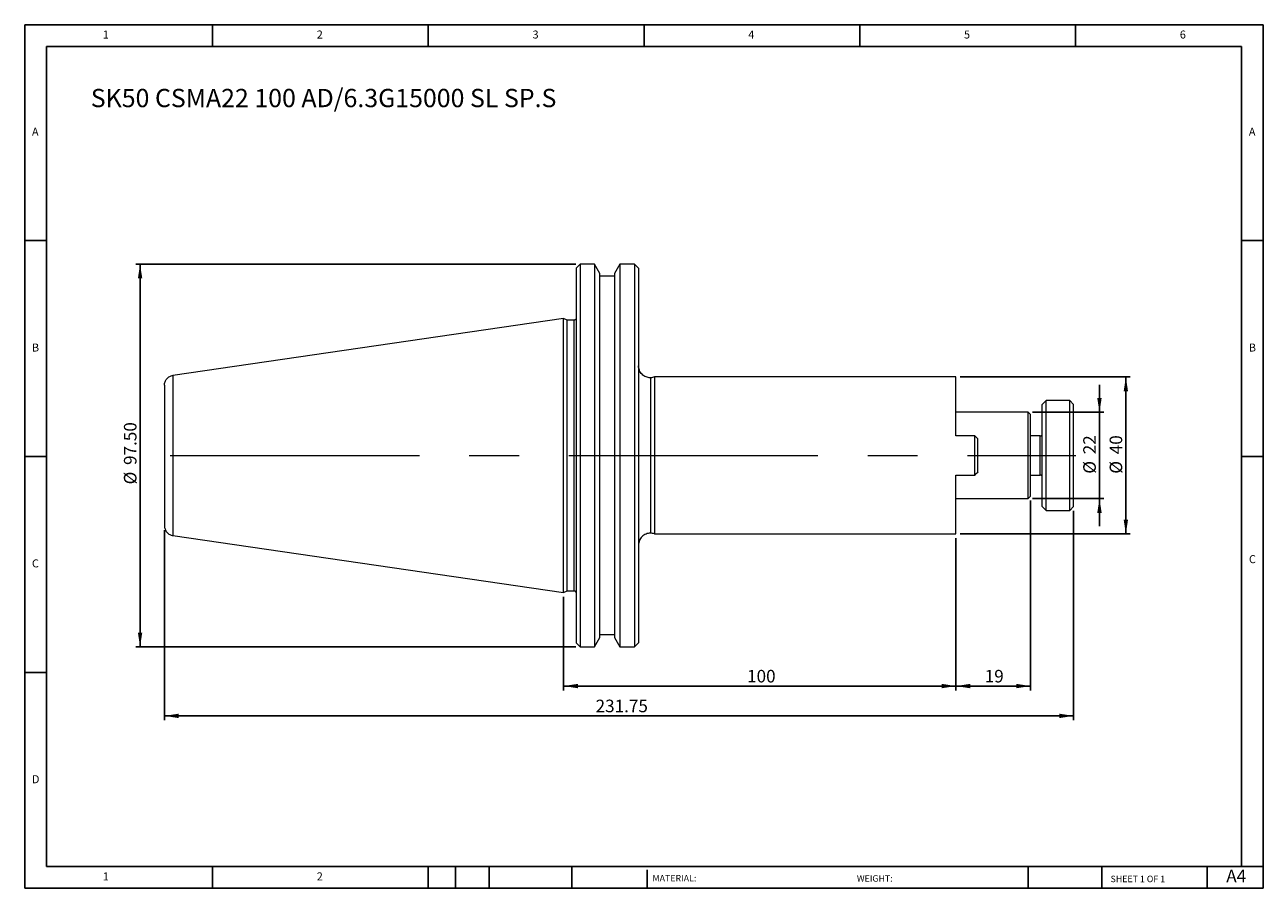
# Model space of a CAD drawing. Units: millimetres. Extents: x 5 to 321, y 5 to 225.
import ezdxf

# ---------------------------------------------------------------- set-up
doc = ezdxf.new("R2010")
doc.units = ezdxf.units.MM
doc.header["$LTSCALE"] = 1.1
doc.linetypes.add('CENTERX2', pattern=[20.32, 12.7, -2.54, 2.54, -2.54])
doc.layers.add('DIM', color=179, linetype='Continuous')
doc.styles.add('SLDTEXTSTYLE0', font='TXT', dxfattribs={"width": 0.7})
doc.styles.add('SLDTEXTSTYLE1', font='TXT', dxfattribs={"width": 0.75})
doc.styles.add('SLDTEXTSTYLE2', font='TXT', dxfattribs={"width": 0.6875})
doc.dimstyles.new('SLDDIMSTYLE0', dxfattribs={"dimtxt": 3.201458, "dimasz": 3.6322, "dimexe": 0, "dimexo": 0.0625, "dimgap": 0.800365, "dimtad": 1, "dimrnd": 1e-09, "dimzin": 12, "dimdsep": 46, "dimtxsty": 'SLDTEXTSTYLE0', "dimsah": 1, "dimcen": 0.09, "dimadec": 0, "dimazin": 3, "dimtfac": 1, "dimtmove": 0, "dimatfit": 0, "dimfxl": 1, "dimfrac": 2, "dimtolj": 1, "dimtzin": 12, "dimarcsym": 0})
doc.dimstyles.new('SLDDIMSTYLE1', dxfattribs={"dimtxt": 3.201458, "dimasz": 3.6322, "dimexe": 0, "dimexo": 0.0625, "dimgap": 0.800365, "dimtad": 1, "dimrnd": 1e-09, "dimzin": 12, "dimdsep": 46, "dimtxsty": 'SLDTEXTSTYLE0', "dimsah": 1, "dimcen": 0.09, "dimadec": 0, "dimazin": 3, "dimtfac": 1, "dimtofl": 0, "dimtmove": 0, "dimatfit": 3, "dimfxl": 1, "dimfrac": 2, "dimtolj": 1, "dimtzin": 12, "dimarcsym": 0})
doc.dimstyles.new('SLDDIMSTYLE2', dxfattribs={"dimtxt": 3.201458, "dimasz": 3.6322, "dimexe": 0, "dimexo": 0.0625, "dimgap": 0.800365, "dimtad": 1, "dimrnd": 1e-09, "dimzin": 4, "dimdsep": 46, "dimtxsty": 'SLDTEXTSTYLE0', "dimsah": 1, "dimcen": 0.09, "dimadec": 0, "dimazin": 1, "dimtfac": 1, "dimtofl": 0, "dimtmove": 0, "dimatfit": 3, "dimfxl": 1, "dimfrac": 2, "dimtolj": 1, "dimtzin": 12, "dimarcsym": 0})

# ---------------------------------------------------------------- blocks, each defined once
blk = doc.blocks.new('_D')
at = {"layer": 'DIM'}
for p, q in [((279.35, 126.53), (279.35, 133.52)), ((262.26, 126.53), (280.45, 126.53)), ((279.35, 126.53), (279.35, 104.53)), ((262.26, 104.53), (280.45, 104.53)), ((279.35, 104.53), (279.35, 97.55))]:
    blk.add_line(p, q, dxfattribs=at)
for points in [[(279.35, 126.53), (279.91, 130.16), (278.79, 130.16)], [(279.35, 104.53), (278.79, 100.9), (279.91, 100.9)]]:
    blk.add_solid(points, dxfattribs=at)
at = {"layer": 'DIM', "char_height": 3.201, "attachment_point": 1, "rotation": 90, "style": 'SLDTEXTSTYLE0'}
for s, insert in [('22', (275.22, 115.84)), ('%%c', (275.22, 110.89))]:
    blk.add_mtext(s, dxfattribs=dict(at, insert=insert))
blk = doc.blocks.new('_D_1')
at = {"layer": 'DIM'}
for p, q in [((243.86, 135.53), (287.18, 135.53)), ((286.08, 135.53), (286.08, 95.53)), ((243.86, 95.53), (287.18, 95.53))]:
    blk.add_line(p, q, dxfattribs=at)
for points in [[(286.08, 135.53), (285.52, 131.9), (286.63, 131.9)], [(286.08, 95.53), (286.63, 99.16), (285.52, 99.16)]]:
    blk.add_solid(points, dxfattribs=at)
at = {"layer": 'DIM', "char_height": 3.201, "attachment_point": 1, "rotation": 90, "style": 'SLDTEXTSTYLE0'}
for s, insert in [('40', (281.95, 115.84)), ('%%c', (281.95, 110.89))]:
    blk.add_mtext(s, dxfattribs=dict(at, insert=insert))
blk = doc.blocks.new('_D_2')
at = {"layer": 'DIM'}
for p, q in [((261.76, 104.03), (261.76, 55.68)), ((242.76, 94.43), (242.76, 55.68)), ((242.76, 56.78), (261.76, 56.78))]:
    blk.add_line(p, q, dxfattribs=at)
for points in [[(242.76, 56.78), (246.4, 56.22), (246.4, 57.34)], [(261.76, 56.78), (258.13, 57.34), (258.13, 56.22)]]:
    blk.add_solid(points, dxfattribs=at)
at = {"layer": 'DIM', "insert": (250.1, 60.9), "char_height": 3.201, "attachment_point": 1, "style": 'SLDTEXTSTYLE0'}
blk.add_mtext('19', dxfattribs=at)
blk = doc.blocks.new('_D_3')
at = {"layer": 'DIM'}
for p, q in [((242.76, 94.43), (242.76, 55.68)), ((142.76, 79.51), (142.76, 55.68)), ((242.76, 56.78), (142.76, 56.78))]:
    blk.add_line(p, q, dxfattribs=at)
for points in [[(142.76, 56.78), (146.4, 56.22), (146.4, 57.34)], [(242.76, 56.78), (239.13, 57.34), (239.13, 56.22)]]:
    blk.add_solid(points, dxfattribs=at)
at = {"layer": 'DIM', "insert": (189.52, 60.9), "char_height": 3.201, "attachment_point": 1, "style": 'SLDTEXTSTYLE0'}
blk.add_mtext('100', dxfattribs=at)
blk = doc.blocks.new('_D_4')
at = {"layer": 'DIM'}
for p, q in [((145.86, 164.28), (33.69, 164.28)), ((34.79, 66.78), (34.79, 164.28)), ((145.86, 66.78), (33.69, 66.78))]:
    blk.add_line(p, q, dxfattribs=at)
for points in [[(34.79, 164.28), (34.23, 160.65), (35.35, 160.65)], [(34.79, 66.78), (35.35, 70.41), (34.23, 70.41)]]:
    blk.add_solid(points, dxfattribs=at)
at = {"layer": 'DIM', "char_height": 3.201, "attachment_point": 1, "rotation": 90, "style": 'SLDTEXTSTYLE0'}
for s, insert in [('97.50', (30.67, 113.11)), ('%%c', (30.67, 108.16))]:
    blk.add_mtext(s, dxfattribs=dict(at, insert=insert))
blk = doc.blocks.new('_D_5')
at = {"layer": 'DIM'}
for p, q in [((272.76, 101.43), (272.76, 48.08)), ((41.01, 96.51), (41.01, 48.08)), ((41.01, 49.18), (272.76, 49.18))]:
    blk.add_line(p, q, dxfattribs=at)
for points in [[(41.01, 49.18), (44.65, 48.62), (44.65, 49.74)], [(272.76, 49.18), (269.13, 49.74), (269.13, 48.62)]]:
    blk.add_solid(points, dxfattribs=at)
at = {"layer": 'DIM', "insert": (150.91, 53.31), "char_height": 3.201, "attachment_point": 1, "style": 'SLDTEXTSTYLE0'}
blk.add_mtext('231.75', dxfattribs=at)

msp = doc.modelspace()

# ---------------------------------------------------------------- linework, layer by layer
at = {"color": 7, "linetype": 'Continuous', "lineweight": 15}
for p, q in [((146.963, 164.281), (145.963, 163.281)), ((150.615, 164.281), (146.963, 164.281)), ((146.963, 164.281), (146.963, 66.781)), ((151.988, 161.904), (150.615, 164.281)), ((150.615, 164.281), (150.615, 66.781)), ((157.111, 164.281), (155.738, 161.904)), ((160.863, 164.281), (157.111, 164.281)), ((157.111, 164.281), (157.111, 66.781)), ((161.863, 163.281), (160.863, 164.281)), ((160.863, 164.281), (160.863, 66.781)), ((145.963, 163.281), (145.963, 67.781)), ((151.988, 69.159), (151.988, 161.904)), ((155.738, 161.18), (151.988, 161.18)), ((155.738, 161.904), (155.738, 69.159)), ((161.863, 163.281), (161.863, 67.781)), ((142.763, 150.456), (43.152, 135.93)), ((143.674, 150.031), (142.763, 150.456)), ((142.763, 80.606), (142.763, 150.456)), ((145.463, 150.031), (143.674, 150.031)), ((143.674, 81.031), (143.674, 150.031)), ((145.463, 81.031), (145.463, 150.031)), ((43.152, 135.93), (43.152, 95.133)), ((164.863, 135.331), (164.863, 95.731)), ((242.763, 135.531), (165.94, 135.531)), ((165.94, 135.531), (165.94, 95.531)), ((242.763, 120.531), (242.763, 135.531)), ((265.763, 129.531), (264.763, 128.531)), ((271.763, 129.531), (265.763, 129.531)), ((265.763, 101.531), (265.763, 129.531)), ((272.763, 128.531), (271.763, 129.531)), ((271.763, 101.531), (271.763, 129.531)), ((261.163, 126.531), (242.763, 126.531)), ((261.763, 125.931), (261.163, 126.531)), ((261.163, 104.531), (261.163, 126.531)), ((264.763, 115.531), (264.763, 128.531)), ((272.763, 102.531), (272.763, 128.531)), ((261.763, 105.131), (261.763, 125.931)), ((247.563, 120.531), (242.763, 120.531)), ((247.563, 110.531), (247.563, 120.531)), ((264.263, 120.531), (261.763, 120.531)), ((248.363, 111.331), (248.363, 119.731)), ((264.763, 102.531), (264.763, 115.531)), ((242.763, 110.531), (247.563, 110.531)), ((242.763, 95.531), (242.763, 110.531)), ((261.763, 110.531), (264.263, 110.531)), ((242.763, 104.531), (261.163, 104.531)), ((261.163, 104.531), (261.763, 105.131)), ((264.763, 102.531), (265.763, 101.531)), ((265.763, 101.531), (271.763, 101.531)), ((271.763, 101.531), (272.763, 102.531)), ((43.152, 95.133), (142.763, 80.606)), ((165.94, 95.531), (242.763, 95.531)), ((142.763, 80.606), (143.674, 81.031)), ((143.674, 81.031), (145.463, 81.031)), ((151.988, 69.882), (155.738, 69.882)), ((145.963, 67.781), (146.963, 66.781)), ((146.963, 66.781), (150.615, 66.781)), ((150.615, 66.781), (151.988, 69.159)), ((155.738, 69.159), (157.111, 66.781)), ((157.111, 66.781), (160.863, 66.781)), ((160.863, 66.781), (161.863, 67.781))]:
    msp.add_line(p, q, dxfattribs=at)
at = {"color": 8, "linetype": 'Continuous', "lineweight": 15}
msp.add_line((264.263, 110.531), (264.263, 120.531), dxfattribs=at)
at = {"color": 7, "linetype": 'Continuous', "lineweight": 15}
for centre, start, end in [((264.263, 121.031), 270, 360), ((264.263, 110.031), 0, 90)]:
    msp.add_arc(centre, 0.5, start, end, dxfattribs=at)
for points, knots in [([(145.963, 150.531), (145.963, 150.472), (145.952, 150.409), (145.903, 150.286), (145.865, 150.226), (145.768, 150.129), (145.709, 150.091), (145.585, 150.042), (145.522, 150.031), (145.463, 150.031)], [0, 0, 0, 0, 0.25, 0.25, 0.5, 0.5, 0.75, 0.75, 1, 1, 1, 1]), ([(41.013, 133.456), (41.013, 133.728), (41.059, 134.018), (41.261, 134.583), (41.419, 134.856), (41.825, 135.326), (42.073, 135.521), (42.602, 135.803), (42.882, 135.89), (43.152, 135.93)], [0, 0, 0, 0, 0.25, 0.25, 0.5, 0.5, 0.75, 0.75, 1, 1, 1, 1]), ([(164.863, 135.331), (164.509, 135.331), (164.128, 135.396), (163.389, 135.688), (163.035, 135.917), (162.449, 136.503), (162.22, 136.858), (161.927, 137.596), (161.863, 137.978), (161.863, 138.331)], [0, 0, 0, 0, 0.25, 0.25, 0.5, 0.5, 0.75, 0.75, 1, 1, 1, 1]), ([(41.013, 133.456), (41.013, 133.456), (41.013, 133.409), (41.013, 133.185), (41.013, 133.006), (41.013, 132.471), (41.013, 132.114), (41.013, 131.172), (41.013, 130.588), (41.013, 129.154), (41.013, 128.304), (41.013, 126.331), (41.013, 125.207), (41.013, 122.726), (41.013, 121.369), (41.013, 118.518), (41.013, 117.025), (41.013, 114.038), (41.013, 112.545), (41.013, 109.694), (41.013, 108.337), (41.013, 105.856), (41.013, 104.732), (41.013, 102.759), (41.013, 101.909), (41.013, 100.475), (41.013, 99.89), (41.013, 98.949), (41.013, 98.591), (41.013, 98.056), (41.013, 97.878), (41.013, 97.653), (41.013, 97.607), (41.013, 97.607)], [0, 0, 0, 0, 0.0625, 0.0625, 0.125, 0.125, 0.1875, 0.1875, 0.25, 0.25, 0.3125, 0.3125, 0.375, 0.375, 0.4375, 0.4375, 0.5, 0.5, 0.5625, 0.5625, 0.625, 0.625, 0.6875, 0.6875, 0.75, 0.75, 0.8125, 0.8125, 0.875, 0.875, 0.9375, 0.9375, 1, 1, 1, 1]), ([(248.363, 119.731), (248.231, 119.863), (247.965, 120.129), (247.698, 120.396), (247.563, 120.531)], [0, 0, 0, 0, 0.4957275, 1, 1, 1, 1]), ([(248.363, 111.331), (248.231, 111.199), (247.965, 110.933), (247.698, 110.666), (247.563, 110.531)], [0, 0, 0, 0, 0.4968448, 1, 1, 1, 1]), ([(41.013, 97.607), (41.013, 97.334), (41.059, 97.044), (41.261, 96.479), (41.419, 96.206), (41.825, 95.737), (42.073, 95.542), (42.602, 95.259), (42.882, 95.172), (43.152, 95.133)], [0, 0, 0, 0, 0.25, 0.25, 0.5, 0.5, 0.75, 0.75, 1, 1, 1, 1]), ([(164.863, 95.731), (164.509, 95.731), (164.128, 95.667), (163.389, 95.374), (163.035, 95.145), (162.449, 94.56), (162.22, 94.205), (161.927, 93.466), (161.863, 93.085), (161.863, 92.731)], [0, 0, 0, 0, 0.25, 0.25, 0.5, 0.5, 0.75, 0.75, 1, 1, 1, 1]), ([(145.963, 80.531), (145.963, 80.59), (145.952, 80.654), (145.903, 80.777), (145.865, 80.836), (145.768, 80.934), (145.709, 80.972), (145.585, 81.02), (145.522, 81.031), (145.463, 81.031)], [0, 0, 0, 0, 0.25, 0.25, 0.5, 0.5, 0.75, 0.75, 1, 1, 1, 1])]:
    msp.add_open_spline(points, degree=3, knots=knots, dxfattribs=at)
for points in [[(165.94, 135.531), (165.599, 135.4), (165.228, 135.331), (164.863, 135.331)], [(165.94, 95.531), (165.599, 95.662), (165.228, 95.731), (164.863, 95.731)]]:
    msp.add_open_spline(points, degree=3, dxfattribs=at)
at = {"layer": 'DIM'}
for p, q in [((321.095, 225.27), (5.395, 225.27)), ((5.395, 225.27), (5.395, 5.27)), ((53.245, 219.77), (53.245, 225.27)), ((108.245, 225.27), (108.245, 219.77)), ((163.245, 225.27), (163.245, 219.77)), ((218.245, 225.27), (218.245, 219.77)), ((273.245, 219.77), (273.245, 225.27)), ((321.095, 84.745), (321.095, 225.27)), ((315.595, 219.77), (10.895, 219.77)), ((10.895, 219.77), (10.895, 10.77)), ((315.595, 10.77), (315.595, 219.77)), ((10.895, 170.27), (5.395, 170.27)), ((315.595, 170.27), (321.095, 170.27)), ((5.395, 115.27), (10.895, 115.27)), ((321.095, 115.27), (315.595, 115.27)), ((321.095, 5.27), (321.095, 84.745)), ((10.895, 60.27), (5.395, 60.27)), ((10.895, 10.77), (321.095, 10.77)), ((53.245, 5.27), (53.245, 10.77)), ((108.245, 10.77), (108.245, 5.27)), ((115.175, 10.77), (115.175, 5.27)), ((123.755, 10.77), (123.755, 5.27)), ((144.865, 10.77), (144.865, 5.27)), ((164.014, 9.945), (164.014, 5.27)), ((261.197, 10.77), (261.197, 5.27)), ((279.917, 10.77), (279.917, 5.27)), ((306.795, 5.27), (306.795, 10.77)), ((5.395, 5.27), (321.095, 5.27))]:
    msp.add_line(p, q, dxfattribs=at)
at = {"layer": 'DIM', "linetype": 'CENTERX2', "lineweight": 0, "ltscale": 4.545455}
msp.add_line((42.488, 115.531), (273.348, 115.531), dxfattribs=at)

# ---------------------------------------------------------------- texts
at = {"layer": 'DIM', "color": 7, "attachment_point": 1}
for s, insert, char_height, style in [('1', (25.287, 223.805), 2.037, 'SLDTEXTSTYLE1'), ('1', (25.287, 223.805), 2.037, 'SLDTEXTSTYLE1'), ('2', (79.828, 223.805), 2.037, 'SLDTEXTSTYLE1'), ('2', (79.828, 223.805), 2.037, 'SLDTEXTSTYLE1'), ('3', (134.828, 223.805), 2.037, 'SLDTEXTSTYLE1'), ('3', (134.828, 223.805), 2.037, 'SLDTEXTSTYLE1'), ('4', (189.828, 223.805), 2.037, 'SLDTEXTSTYLE1'), ('4', (189.828, 223.805), 2.037, 'SLDTEXTSTYLE1'), ('5', (244.828, 223.805), 2.037, 'SLDTEXTSTYLE1'), ('5', (244.828, 223.805), 2.037, 'SLDTEXTSTYLE1'), ('6', (299.828, 223.805), 2.037, 'SLDTEXTSTYLE1'), ('6', (299.828, 223.805), 2.037, 'SLDTEXTSTYLE1'), ('A', (7.228, 199.055), 2.037, 'SLDTEXTSTYLE1'), ('A', (7.228, 199.055), 2.037, 'SLDTEXTSTYLE1'), ('A', (317.428, 199.055), 2.037, 'SLDTEXTSTYLE1'), ('A', (317.428, 199.055), 2.037, 'SLDTEXTSTYLE1'), ('B', (7.228, 144.055), 2.037, 'SLDTEXTSTYLE1'), ('B', (7.228, 144.055), 2.037, 'SLDTEXTSTYLE1'), ('B', (317.428, 144.055), 2.037, 'SLDTEXTSTYLE1'), ('B', (317.428, 144.055), 2.037, 'SLDTEXTSTYLE1'), ('C', (7.228, 89.055), 2.037, 'SLDTEXTSTYLE1'), ('C', (7.228, 89.055), 2.037, 'SLDTEXTSTYLE1'), ('C', (317.457, 90.135), 2.037, 'SLDTEXTSTYLE1'), ('C', (317.457, 90.135), 2.037, 'SLDTEXTSTYLE1'), ('D', (7.228, 34.055), 2.037, 'SLDTEXTSTYLE1'), ('D', (7.228, 34.055), 2.037, 'SLDTEXTSTYLE1'), ('A4', (311.671, 9.976), 3.2015, 'SLDTEXTSTYLE1'), ('1', (25.287, 9.305), 2.037, 'SLDTEXTSTYLE1'), ('1', (25.287, 9.305), 2.037, 'SLDTEXTSTYLE1'), ('2', (79.828, 9.305), 2.037, 'SLDTEXTSTYLE1'), ('2', (79.828, 9.305), 2.037, 'SLDTEXTSTYLE1'), ('MATERIAL:', (165.409, 8.639), 1.65, 'SLDTEXTSTYLE1'), ('WEIGHT:', (217.506, 8.582), 1.6485, 'SLDTEXTSTYLE1'), ('SHEET 1 OF 1', (282.178, 8.46), 1.65, 'SLDTEXTSTYLE2')]:
    msp.add_mtext(s, dxfattribs=dict(at, insert=insert, char_height=char_height, style=style))
at = {"layer": 'DIM', "insert": (22.222, 208.934), "char_height": 4.65667, "attachment_point": 1, "style": 'SLDTEXTSTYLE0'}
msp.add_mtext('SK50 CSMA22 100 AD/6.3G15000 SL SP.S', dxfattribs=at)

# ---------------------------------------------------------------- dimensions: what is measured, and where the dimension line sits
at = {"layer": 'DIM'}
for base, p1, p2, dimstyle, picture, middle in [((34.792, 164.281), (146.963, 66.781), (146.963, 164.281), 'SLDDIMSTYLE2', '_D_4', (34.792, 115.531)), ((286.076, 95.531), (242.763, 135.531), (242.763, 95.531), 'SLDDIMSTYLE1', '_D_1', (286.076, 115.531)), ((279.349, 104.531), (261.163, 126.531), (261.163, 104.531), 'SLDDIMSTYLE0', '_D', (279.349, 115.531))]:
    dim = msp.add_linear_dim(base=base, p1=p1, p2=p2, angle=90, text='%%c<>', dimstyle=dimstyle, dxfattribs=at)
    dim.commit()
    dim.dimension.update_dxf_attribs({"geometry": picture, "text_midpoint": middle, "dimtype": 160})
dim = msp.add_linear_dim(base=(261.763, 56.777), p1=(242.763, 95.531), p2=(261.763, 105.131), angle=360, dimstyle='SLDDIMSTYLE0', dxfattribs=at)
dim.commit()
dim.dimension.update_dxf_attribs({"geometry": '_D_2', "text_midpoint": (252.263, 56.777), "dimtype": 160})
for base, p1, p2, picture, middle in [((272.763, 49.181), (41.013, 97.607), (272.763, 102.531), '_D_5', (156.888, 49.181)), ((142.763, 56.777), (242.763, 95.531), (142.763, 80.606), '_D_3', (192.763, 56.777))]:
    dim = msp.add_linear_dim(base=base, p1=p1, p2=p2, dimstyle='SLDDIMSTYLE1', dxfattribs=at)
    dim.commit()
    dim.dimension.update_dxf_attribs({"geometry": picture, "text_midpoint": middle, "dimtype": 160})

doc.saveas('drawing.dxf')
